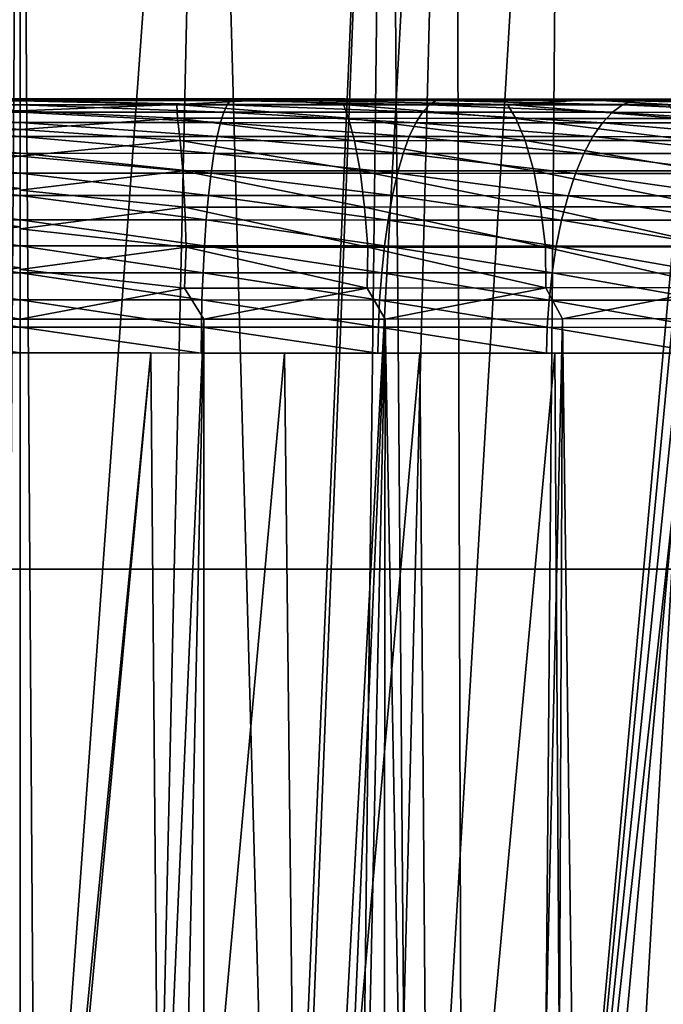
# Model space of a CAD drawing. Extents: x -183 to 182, y -530 to 0.
# Drawn here: x 0 to 12, y -38 to -19 of the extents above; entities that cross this region are included whole.
import ezdxf

# ---------------------------------------------------------------- set-up
doc = ezdxf.new("R2010")
doc.units = 0
doc.layers.get('0').update_dxf_attribs({"linetype": 'CONTINUOUS'})

msp = doc.modelspace()

# ---------------------------------------------------------------- linework, layer by layer
for points in [[(-4.638, -153.992, 40.94), (-8.562, 0.104, 0.275), (-0.233, 0.105, 0.046)], [(-4.638, -153.992, 40.94), (-0.233, 0.105, 0.046), (-0.233, -153.972, 40.861)], [(8.095, 0.104, 0.275), (-0.233, -153.972, 40.861), (-0.233, 0.105, 0.046)], [(8.095, 0.104, 0.275), (4.171, -153.992, 40.94), (-0.233, -153.972, 40.861)], [(8.095, 0.104, 0.275), (8.549, -154.05, 41.175), (4.171, -153.992, 40.94)], [(16.385, 0.103, 0.96), (8.549, -154.05, 41.175), (8.095, 0.104, 0.275)], [(16.385, 0.103, 0.96), (12.898, -154.146, 41.564), (8.549, -154.05, 41.175)], [(-170.071, -29.67, 316.368), (167.298, -0.45, 315.506), (-167.765, -0.45, 315.506)], [(-170.071, -29.67, 316.368), (169.604, -29.67, 316.368), (167.298, -0.45, 315.506)], [(-0.233, -2.115, 303.807), (-2.35, -51.615, 301.923), (-3.802, -2.115, 303.585)], [(-0.233, -2.115, 303.807), (-0.233, -51.596, 302.006), (-2.35, -51.615, 301.923)], [(3.335, -2.115, 303.585), (-0.233, -51.596, 302.006), (-0.233, -2.115, 303.807)], [(3.335, -2.115, 303.585), (2.222, -51.617, 301.894), (-0.233, -51.596, 302.006)], [(3.335, -2.115, 303.585), (4.711, -51.636, 301.551), (2.222, -51.617, 301.894)], [(6.821, -2.114, 302.932), (4.711, -51.636, 301.551), (3.335, -2.115, 303.585)], [(6.821, -2.114, 302.932), (7.221, -51.652, 300.961), (4.711, -51.636, 301.551)], [(10.149, -2.112, 301.876), (7.221, -51.652, 300.961), (6.821, -2.114, 302.932)], [(10.149, -2.112, 301.876), (9.727, -51.667, 300.109), (7.221, -51.652, 300.961)], [(10.149, -2.112, 301.876), (12.673, -19.001, 300.075), (9.727, -51.667, 300.109)], [(-7.258, -2.506, 13.473), (-1.276, -154.88, 53.664), (-0.233, -2.505, 13.296)], [(-0.233, -2.505, 13.296), (-1.276, -154.88, 53.664), (-0.233, -154.882, 53.66)], [(0.809, -154.88, 53.664), (-0.233, -2.505, 13.296), (-0.233, -154.882, 53.66)], [(0.809, -154.88, 53.664), (6.792, -2.506, 13.473), (-0.233, -2.505, 13.296)], [(4.987, -155.02, 53.815), (6.792, -2.506, 13.473), (0.809, -154.88, 53.664)], [(4.987, -155.02, 53.815), (13.829, -2.509, 14.01), (6.792, -2.506, 13.473)], [(9.11, -155.451, 54.186), (13.829, -2.509, 14.01), (4.987, -155.02, 53.815)], [(9.11, -155.451, 54.186), (20.87, -2.513, 14.909), (13.829, -2.509, 14.01)], [(13.176, -156.153, 54.758), (20.87, -2.513, 14.909), (9.11, -155.451, 54.186)], [(9.727, -51.667, 300.109), (12.673, -19.001, 300.075), (12.776, -19.561, 299.999)], [(9.727, -51.667, 300.109), (12.776, -19.561, 299.999), (12.94, -20.097, 299.891)], [(9.727, -51.667, 300.109), (12.94, -20.097, 299.891), (13.15, -20.594, 299.759)], [(-4.7, -20.676, 239.948), (-0.233, -20.66, 240.07), (-0.233, -20.699, 239.451)], [(-4.7, -20.676, 239.948), (-3.088, -20.66, 240.182), (-0.233, -20.66, 240.07)], [(-0.233, -20.699, 239.451), (-3.164, -20.759, 239.241), (-4.7, -20.676, 239.948)], [(-0.233, -20.69, 243.249), (-3.455, -20.665, 242.913), (-4.264, -20.69, 243.499)], [(-0.233, -20.771, 243.768), (-4.264, -20.69, 243.499), (-4.199, -20.771, 244.013)], [(-4.264, -20.69, 243.499), (-0.233, -20.771, 243.768), (-0.233, -20.69, 243.249)], [(-0.233, -20.664, 242.756), (-3.369, -20.66, 240.206), (-3.455, -20.665, 242.913)], [(-0.233, -20.69, 243.249), (-0.233, -20.664, 242.756), (-3.455, -20.665, 242.913)], [(-0.233, -20.664, 242.756), (-0.233, -20.66, 240.07), (-3.369, -20.66, 240.206)], [(-3.164, -20.759, 239.241), (-0.233, -20.699, 239.451), (-0.233, -20.891, 238.657)], [(-0.233, -20.66, 240.07), (4.512, -20.676, 239.972), (-0.233, -20.699, 239.451)], [(2.621, -20.66, 240.182), (4.512, -20.676, 239.972), (-0.233, -20.66, 240.07)], [(-0.233, -20.664, 242.756), (2.902, -20.66, 240.206), (-0.233, -20.66, 240.07)], [(2.988, -20.665, 242.913), (2.902, -20.66, 240.206), (-0.233, -20.664, 242.756)], [(-0.233, -20.69, 243.249), (2.988, -20.665, 242.913), (-0.233, -20.664, 242.756)], [(3.797, -20.69, 243.499), (2.988, -20.665, 242.913), (-0.233, -20.69, 243.249)], [(2.766, -20.766, 239.213), (-0.233, -20.699, 239.451), (4.512, -20.676, 239.972)], [(3.732, -20.771, 244.013), (-0.233, -20.69, 243.249), (-0.233, -20.771, 243.768)], [(-0.233, -20.69, 243.249), (3.732, -20.771, 244.013), (3.797, -20.69, 243.499)], [(-0.233, -20.699, 239.451), (2.766, -20.766, 239.213), (-0.233, -20.891, 238.657)], [(5.738, -20.661, 240.566), (4.512, -20.676, 239.972), (2.621, -20.66, 240.182)], [(4.512, -20.676, 239.972), (5.963, -20.767, 239.612), (2.766, -20.766, 239.213)], [(2.988, -20.665, 242.913), (5.996, -20.661, 240.611), (2.902, -20.66, 240.206)], [(6.179, -20.666, 243.382), (5.996, -20.661, 240.611), (2.988, -20.665, 242.913)], [(3.797, -20.69, 243.499), (6.179, -20.666, 243.382), (2.988, -20.665, 242.913)], [(7.607, -20.772, 244.74), (3.797, -20.69, 243.499), (3.732, -20.771, 244.013)], [(7.735, -20.692, 244.237), (6.179, -20.666, 243.382), (3.797, -20.69, 243.499)], [(3.797, -20.69, 243.499), (7.607, -20.772, 244.74), (7.735, -20.692, 244.237)], [(8.794, -20.662, 241.218), (4.512, -20.676, 239.972), (5.738, -20.661, 240.566)], [(8.794, -20.662, 241.218), (10.682, -20.679, 241.328), (4.512, -20.676, 239.972)], [(9.101, -20.768, 240.287), (4.512, -20.676, 239.972), (10.682, -20.679, 241.328)], [(4.512, -20.676, 239.972), (9.101, -20.768, 240.287), (5.963, -20.767, 239.612)], [(6.179, -20.666, 243.382), (9.028, -20.662, 241.279), (5.996, -20.661, 240.611)], [(9.308, -20.667, 244.16), (9.028, -20.662, 241.279), (6.179, -20.666, 243.382)], [(7.735, -20.692, 244.237), (9.308, -20.667, 244.16), (6.179, -20.666, 243.382)], [(11.305, -20.774, 245.913), (7.735, -20.692, 244.237), (7.607, -20.772, 244.74)], [(11.494, -20.694, 245.43), (9.308, -20.667, 244.16), (7.735, -20.692, 244.237)], [(7.735, -20.692, 244.237), (11.305, -20.774, 245.913), (11.494, -20.694, 245.43)], [(11.788, -20.663, 242.133), (10.682, -20.679, 241.328), (8.794, -20.662, 241.218)], [(9.308, -20.667, 244.16), (12, -20.663, 242.209), (9.028, -20.662, 241.279)], [(10.682, -20.679, 241.328), (12.179, -20.769, 241.236), (9.101, -20.768, 240.287)], [(12.345, -20.669, 245.237), (12, -20.663, 242.209), (9.308, -20.667, 244.16)], [(11.494, -20.694, 245.43), (12.345, -20.669, 245.237), (9.308, -20.667, 244.16)], [(9.727, -51.667, 300.109), (13.15, -20.594, 299.759), (12.199, -51.679, 298.986)], [(14.714, -20.665, 243.311), (10.682, -20.679, 241.328), (11.788, -20.663, 242.133)], [(14.714, -20.665, 243.311), (16.564, -20.683, 243.749), (10.682, -20.679, 241.328)], [(15.179, -20.771, 242.451), (10.682, -20.679, 241.328), (16.564, -20.683, 243.749)], [(10.682, -20.679, 241.328), (15.179, -20.771, 242.451), (12.179, -20.769, 241.236)], [(14.755, -20.777, 247.483), (11.494, -20.694, 245.43), (11.305, -20.774, 245.913)], [(16.861, -20.699, 248.039), (12.345, -20.669, 245.237), (11.494, -20.694, 245.43)], [(11.494, -20.694, 245.43), (14.755, -20.777, 247.483), (16.861, -20.699, 248.039)], [(12.345, -20.669, 245.237), (14.902, -20.666, 243.397), (12, -20.663, 242.209)], [(-0.233, -20.911, 244.291), (-4.199, -20.771, 244.013), (-4.133, -20.911, 244.532)], [(-4.199, -20.771, 244.013), (-0.233, -20.911, 244.291), (-0.233, -20.771, 243.768)], [(-0.233, -21.113, 244.808), (-4.133, -20.911, 244.532), (-4.068, -21.113, 245.046)], [(-4.133, -20.911, 244.532), (-0.233, -21.113, 244.808), (-0.233, -20.911, 244.291)], [(-3.164, -20.759, 239.241), (-0.233, -20.891, 238.657), (-3.225, -21.016, 238.454)], [(-3.225, -21.016, 238.454), (-0.233, -20.891, 238.657), (-0.233, -21.245, 237.885)], [(-0.233, -20.891, 238.657), (2.766, -20.766, 239.213), (2.784, -21.03, 238.422)], [(3.667, -20.911, 244.532), (-0.233, -20.771, 243.768), (-0.233, -20.911, 244.291)], [(-0.233, -20.771, 243.768), (3.667, -20.911, 244.532), (3.732, -20.771, 244.013)], [(-0.233, -20.891, 238.657), (2.784, -21.03, 238.422), (-0.233, -21.245, 237.885)], [(3.602, -21.113, 245.046), (-0.233, -20.911, 244.291), (-0.233, -21.113, 244.808)], [(-0.233, -20.911, 244.291), (3.602, -21.113, 245.046), (3.667, -20.911, 244.532)], [(6.056, -21.031, 238.827), (2.766, -20.766, 239.213), (5.963, -20.767, 239.612)], [(2.766, -20.766, 239.213), (6.056, -21.031, 238.827), (2.784, -21.03, 238.422)], [(7.348, -21.115, 245.748), (3.667, -20.911, 244.532), (3.602, -21.113, 245.046)], [(7.477, -20.913, 245.246), (3.732, -20.771, 244.013), (3.667, -20.911, 244.532)], [(3.667, -20.911, 244.532), (7.348, -21.115, 245.748), (7.477, -20.913, 245.246)], [(3.732, -20.771, 244.013), (7.477, -20.913, 245.246), (7.607, -20.772, 244.74)], [(9.264, -21.032, 239.515), (5.963, -20.767, 239.612), (9.101, -20.768, 240.287)], [(5.963, -20.767, 239.612), (9.264, -21.032, 239.515), (6.056, -21.031, 238.827)], [(10.924, -21.117, 246.883), (7.477, -20.913, 245.246), (7.348, -21.115, 245.748)], [(11.113, -20.914, 246.4), (7.607, -20.772, 244.74), (7.477, -20.913, 245.246)], [(7.477, -20.913, 245.246), (10.924, -21.117, 246.883), (11.113, -20.914, 246.4)], [(7.607, -20.772, 244.74), (11.113, -20.914, 246.4), (11.305, -20.774, 245.913)], [(12.406, -21.032, 240.48), (9.101, -20.768, 240.287), (12.179, -20.769, 241.236)], [(9.101, -20.768, 240.287), (12.406, -21.032, 240.48), (9.264, -21.032, 239.515)], [(14.261, -21.119, 248.402), (11.113, -20.914, 246.4), (10.924, -21.117, 246.883)], [(14.506, -20.917, 247.945), (11.305, -20.774, 245.913), (11.113, -20.914, 246.4)], [(11.113, -20.914, 246.4), (14.261, -21.119, 248.402), (14.506, -20.917, 247.945)], [(11.305, -20.774, 245.913), (14.506, -20.917, 247.945), (14.755, -20.777, 247.483)], [(-0.233, -21.378, 245.31), (-4.068, -21.113, 245.046), (-4.005, -21.378, 245.543)], [(-4.068, -21.113, 245.046), (-0.233, -21.378, 245.31), (-0.233, -21.113, 244.808)], [(-3.225, -21.016, 238.454), (-0.233, -21.245, 237.885), (-3.286, -21.438, 237.705)], [(-0.233, -21.245, 237.885), (2.784, -21.03, 238.422), (2.833, -21.459, 237.675)], [(3.539, -21.378, 245.543), (-0.233, -21.113, 244.808), (-0.233, -21.378, 245.31)], [(-0.233, -21.113, 244.808), (3.539, -21.378, 245.543), (3.602, -21.113, 245.046)], [(6.172, -21.46, 238.087), (2.784, -21.03, 238.422), (6.056, -21.031, 238.827)], [(2.784, -21.03, 238.422), (6.172, -21.46, 238.087), (2.833, -21.459, 237.675)], [(7.223, -21.379, 246.234), (3.602, -21.113, 245.046), (3.539, -21.378, 245.543)], [(3.602, -21.113, 245.046), (7.223, -21.379, 246.234), (7.348, -21.115, 245.748)], [(9.444, -21.459, 238.788), (6.056, -21.031, 238.827), (9.264, -21.032, 239.515)], [(6.056, -21.031, 238.827), (9.444, -21.459, 238.788), (6.172, -21.46, 238.087)], [(10.741, -21.381, 247.35), (7.348, -21.115, 245.748), (7.223, -21.379, 246.234)], [(7.348, -21.115, 245.748), (10.741, -21.381, 247.35), (10.924, -21.117, 246.883)], [(12.648, -21.458, 239.773), (9.264, -21.032, 239.515), (12.406, -21.032, 240.48)], [(9.264, -21.032, 239.515), (12.648, -21.458, 239.773), (9.444, -21.459, 238.788)], [(14.022, -21.384, 248.844), (10.924, -21.117, 246.883), (10.741, -21.381, 247.35)], [(10.924, -21.117, 246.883), (14.022, -21.384, 248.844), (14.261, -21.119, 248.402)], [(-3.286, -21.438, 237.705), (-0.233, -21.245, 237.885), (-0.233, -21.759, 237.18)], [(-0.233, -21.245, 237.885), (2.833, -21.459, 237.675), (-0.233, -21.759, 237.18)], [(-0.233, -21.702, 245.784), (-4.005, -21.378, 245.543), (-3.946, -21.703, 246.014)], [(-4.005, -21.378, 245.543), (-0.233, -21.702, 245.784), (-0.233, -21.378, 245.31)], [(-3.286, -21.438, 237.705), (-0.233, -21.759, 237.18), (-3.339, -22.01, 237.044)], [(3.479, -21.703, 246.014), (-0.233, -21.378, 245.31), (-0.233, -21.702, 245.784)], [(-0.233, -21.378, 245.31), (3.479, -21.703, 246.014), (3.539, -21.378, 245.543)], [(-0.233, -21.759, 237.18), (2.833, -21.459, 237.675), (2.881, -22.038, 237.018)], [(6.278, -22.038, 237.439), (2.833, -21.459, 237.675), (6.172, -21.46, 238.087)], [(2.833, -21.459, 237.675), (6.278, -22.038, 237.439), (2.881, -22.038, 237.018)], [(7.106, -21.704, 246.694), (3.539, -21.378, 245.543), (3.479, -21.703, 246.014)], [(3.539, -21.378, 245.543), (7.106, -21.704, 246.694), (7.223, -21.379, 246.234)], [(9.607, -22.037, 238.151), (6.172, -21.46, 238.087), (9.444, -21.459, 238.788)], [(6.172, -21.46, 238.087), (9.607, -22.037, 238.151), (6.278, -22.038, 237.439)], [(10.567, -21.706, 247.792), (7.223, -21.379, 246.234), (7.106, -21.704, 246.694)], [(7.223, -21.379, 246.234), (10.567, -21.706, 247.792), (10.741, -21.381, 247.35)], [(12.865, -22.035, 239.151), (9.444, -21.459, 238.788), (12.648, -21.458, 239.773)], [(9.444, -21.459, 238.788), (12.865, -22.035, 239.151), (9.607, -22.037, 238.151)], [(13.797, -21.708, 249.263), (10.741, -21.381, 247.35), (10.567, -21.706, 247.792)], [(10.741, -21.381, 247.35), (13.797, -21.708, 249.263), (14.022, -21.384, 248.844)], [(-3.946, -21.703, 246.014), (-0.233, -22.082, 246.221), (-0.233, -21.702, 245.784)], [(-0.233, -22.082, 246.221), (-3.946, -21.703, 246.014), (-3.891, -22.083, 246.448)], [(-3.339, -22.01, 237.044), (-0.233, -21.759, 237.18), (-0.233, -22.378, 236.613)], [(3.424, -22.083, 246.448), (-0.233, -21.702, 245.784), (-0.233, -22.082, 246.221)], [(-0.233, -21.702, 245.784), (3.424, -22.083, 246.448), (3.479, -21.703, 246.014)], [(-0.233, -21.759, 237.18), (2.881, -22.038, 237.018), (-0.233, -22.406, 236.59)], [(6.997, -22.084, 247.118), (3.479, -21.703, 246.014), (3.424, -22.083, 246.448)], [(3.479, -21.703, 246.014), (6.997, -22.084, 247.118), (7.106, -21.704, 246.694)], [(10.407, -22.086, 248.2), (7.106, -21.704, 246.694), (6.997, -22.084, 247.118)], [(7.106, -21.704, 246.694), (10.407, -22.086, 248.2), (10.567, -21.706, 247.792)], [(13.589, -22.088, 249.648), (10.567, -21.706, 247.792), (10.407, -22.086, 248.2)], [(10.567, -21.706, 247.792), (13.589, -22.088, 249.648), (13.797, -21.708, 249.263)], [(-3.339, -22.01, 237.044), (-0.233, -22.378, 236.613), (-3.382, -22.702, 236.512)], [(-0.233, -22.406, 236.59), (2.881, -22.038, 237.018), (2.921, -22.734, 236.492)], [(6.364, -22.734, 236.918), (2.881, -22.038, 237.018), (6.278, -22.038, 237.439)], [(2.881, -22.038, 237.018), (6.364, -22.734, 236.918), (2.921, -22.734, 236.492)], [(9.739, -22.73, 237.64), (6.278, -22.038, 237.439), (9.607, -22.037, 238.151)], [(6.278, -22.038, 237.439), (9.739, -22.73, 237.64), (6.364, -22.734, 236.918)], [(13.041, -22.729, 238.652), (9.607, -22.037, 238.151), (12.865, -22.035, 239.151)], [(9.607, -22.037, 238.151), (13.041, -22.729, 238.652), (9.739, -22.73, 237.64)], [(-3.891, -22.083, 246.448), (-0.233, -22.511, 246.612), (-0.233, -22.082, 246.221)], [(-0.233, -22.511, 246.612), (-3.891, -22.083, 246.448), (-3.842, -22.511, 246.836)], [(3.375, -22.511, 246.836), (-0.233, -22.082, 246.221), (-0.233, -22.511, 246.612)], [(-0.233, -22.082, 246.221), (3.375, -22.511, 246.836), (3.424, -22.083, 246.448)], [(6.9, -22.512, 247.496), (3.424, -22.083, 246.448), (3.375, -22.511, 246.836)], [(3.424, -22.083, 246.448), (6.9, -22.512, 247.496), (6.997, -22.084, 247.118)], [(10.264, -22.514, 248.564), (6.997, -22.084, 247.118), (6.9, -22.512, 247.496)], [(6.997, -22.084, 247.118), (10.264, -22.514, 248.564), (10.407, -22.086, 248.2)], [(13.403, -22.517, 249.993), (10.407, -22.086, 248.2), (10.264, -22.514, 248.564)], [(10.407, -22.086, 248.2), (13.403, -22.517, 249.993), (13.589, -22.088, 249.648)], [(-3.382, -22.702, 236.512), (-0.233, -22.378, 236.613), (-0.233, -23.114, 236.159)], [(-0.233, -22.406, 236.59), (2.921, -22.734, 236.492), (-0.233, -23.147, 236.145)], [(-0.233, -22.978, 246.949), (-3.842, -22.511, 246.836), (-3.799, -22.979, 247.17)], [(-3.842, -22.511, 246.836), (-0.233, -22.978, 246.949), (-0.233, -22.511, 246.612)], [(3.332, -22.979, 247.17), (-0.233, -22.511, 246.612), (-0.233, -22.978, 246.949)], [(-0.233, -22.511, 246.612), (3.332, -22.979, 247.17), (3.375, -22.511, 246.836)], [(6.816, -22.98, 247.823), (3.375, -22.511, 246.836), (3.332, -22.979, 247.17)], [(3.375, -22.511, 246.836), (6.816, -22.98, 247.823), (6.9, -22.512, 247.496)], [(10.141, -22.982, 248.878), (6.9, -22.512, 247.496), (6.816, -22.98, 247.823)], [(6.9, -22.512, 247.496), (10.141, -22.982, 248.878), (10.264, -22.514, 248.564)], [(13.243, -22.984, 250.29), (10.264, -22.514, 248.564), (10.141, -22.982, 248.878)], [(10.264, -22.514, 248.564), (13.243, -22.984, 250.29), (13.403, -22.517, 249.993)], [(-3.382, -22.702, 236.512), (-0.233, -23.114, 236.159), (-3.412, -23.469, 236.134)], [(-0.233, -23.147, 236.145), (2.921, -22.734, 236.492), (2.948, -23.503, 236.121)], [(6.426, -23.501, 236.551), (2.921, -22.734, 236.492), (6.364, -22.734, 236.918)], [(2.921, -22.734, 236.492), (6.426, -23.501, 236.551), (2.948, -23.503, 236.121)], [(9.832, -23.498, 237.279), (6.364, -22.734, 236.918), (9.739, -22.73, 237.64)], [(6.364, -22.734, 236.918), (9.832, -23.498, 237.279), (6.426, -23.501, 236.551)], [(13.165, -23.494, 238.3), (9.739, -22.73, 237.64), (13.041, -22.729, 238.652)], [(9.739, -22.73, 237.64), (13.165, -23.494, 238.3), (9.832, -23.498, 237.279)], [(-3.799, -22.979, 247.17), (-0.233, -23.475, 247.227), (-0.233, -22.978, 246.949)], [(-0.233, -23.475, 247.227), (-3.799, -22.979, 247.17), (-3.764, -23.476, 247.446)], [(3.297, -23.476, 247.446), (-0.233, -22.978, 246.949), (-0.233, -23.475, 247.227)], [(-0.233, -22.978, 246.949), (3.297, -23.476, 247.446), (3.332, -22.979, 247.17)], [(6.747, -23.477, 248.092), (3.332, -22.979, 247.17), (3.297, -23.476, 247.446)], [(3.332, -22.979, 247.17), (6.747, -23.477, 248.092), (6.816, -22.98, 247.823)], [(10.039, -23.479, 249.137), (6.816, -22.98, 247.823), (6.747, -23.477, 248.092)], [(6.816, -22.98, 247.823), (10.039, -23.479, 249.137), (10.141, -22.982, 248.878)], [(13.111, -23.481, 250.535), (10.141, -22.982, 248.878), (10.039, -23.479, 249.137)], [(10.141, -22.982, 248.878), (13.111, -23.481, 250.535), (13.243, -22.984, 250.29)], [(-3.412, -23.469, 236.134), (-0.233, -23.114, 236.159), (-0.233, -23.899, 235.873)], [(-0.233, -23.147, 236.145), (2.948, -23.503, 236.121), (-0.233, -23.931, 235.863)], [(-3.764, -23.476, 247.446), (-0.233, -23.99, 247.444), (-0.233, -23.475, 247.227)], [(-0.233, -23.99, 247.444), (-3.764, -23.476, 247.446), (-3.737, -23.991, 247.661)], [(-3.412, -23.469, 236.134), (-0.233, -23.899, 235.873), (-3.444, -24.272, 235.917)], [(3.27, -23.991, 247.661), (-0.233, -23.475, 247.227), (-0.233, -23.99, 247.444)], [(-0.233, -23.475, 247.227), (3.27, -23.991, 247.661), (3.297, -23.476, 247.446)], [(-0.233, -23.931, 235.863), (2.948, -23.503, 236.121), (2.912, -24.287, 235.91)], [(2.948, -23.503, 236.121), (6.414, -24.285, 236.338), (2.912, -24.287, 235.91)], [(6.414, -24.285, 236.338), (2.948, -23.503, 236.121), (6.426, -23.501, 236.551)], [(6.693, -23.992, 248.303), (3.297, -23.476, 247.446), (3.27, -23.991, 247.661)], [(3.297, -23.476, 247.446), (6.693, -23.992, 248.303), (6.747, -23.477, 248.092)], [(6.426, -23.501, 236.551), (9.839, -24.281, 237.065), (6.414, -24.285, 236.338)], [(9.839, -24.281, 237.065), (6.426, -23.501, 236.551), (9.832, -23.498, 237.279)], [(9.96, -23.994, 249.339), (6.747, -23.477, 248.092), (6.693, -23.992, 248.303)], [(6.747, -23.477, 248.092), (9.96, -23.994, 249.339), (10.039, -23.479, 249.137)], [(13.192, -24.276, 238.087), (9.832, -23.498, 237.279), (13.165, -23.494, 238.3)], [(9.832, -23.498, 237.279), (13.192, -24.276, 238.087), (9.839, -24.281, 237.065)], [(13.007, -23.996, 250.727), (10.039, -23.479, 249.137), (9.96, -23.994, 249.339)], [(10.039, -23.479, 249.137), (13.007, -23.996, 250.727), (13.111, -23.481, 250.535)], [(-3.444, -24.272, 235.917), (-0.233, -23.899, 235.873), (-0.233, -24.881, 235.718)], [(-0.233, -23.931, 235.863), (2.912, -24.287, 235.91), (-0.234, -24.882, 235.726)], [(-3.737, -23.991, 247.661), (-0.233, -24.513, 247.599), (-0.233, -23.99, 247.444)], [(-0.233, -24.513, 247.599), (-3.737, -23.991, 247.661), (-3.717, -24.513, 247.815)], [(3.25, -24.513, 247.815), (-0.233, -23.99, 247.444), (-0.233, -24.513, 247.599)], [(-0.233, -23.99, 247.444), (3.25, -24.513, 247.815), (3.27, -23.991, 247.661)], [(6.654, -24.514, 248.453), (3.27, -23.991, 247.661), (3.25, -24.513, 247.815)], [(3.27, -23.991, 247.661), (6.654, -24.514, 248.453), (6.693, -23.992, 248.303)], [(9.902, -24.516, 249.484), (6.693, -23.992, 248.303), (6.654, -24.514, 248.453)], [(6.693, -23.992, 248.303), (9.902, -24.516, 249.484), (9.96, -23.994, 249.339)], [(12.933, -24.518, 250.864), (9.96, -23.994, 249.339), (9.902, -24.516, 249.484)], [(9.96, -23.994, 249.339), (12.933, -24.518, 250.864), (13.007, -23.996, 250.727)], [(-3.444, -24.272, 235.917), (-0.233, -24.881, 235.718), (-3.426, -24.882, 235.857)], [(-0.234, -24.882, 235.726), (2.912, -24.287, 235.91), (3.284, -24.881, 235.884)], [(3.284, -24.881, 235.884), (2.912, -24.287, 235.91), (6.414, -24.285, 236.338)], [(3.284, -24.881, 235.884), (6.414, -24.285, 236.338), (6.757, -24.879, 236.339)], [(6.757, -24.879, 236.339), (6.414, -24.285, 236.338), (9.839, -24.281, 237.065)], [(6.757, -24.879, 236.339), (9.839, -24.281, 237.065), (10.16, -24.874, 237.089)], [(10.16, -24.874, 237.089), (9.839, -24.281, 237.065), (13.192, -24.276, 238.087)], [(10.16, -24.874, 237.089), (13.192, -24.276, 238.087), (13.491, -24.868, 238.131)], [(-0.233, -25.032, 247.696), (-3.717, -24.513, 247.815), (-3.705, -25.033, 247.911)], [(-3.717, -24.513, 247.815), (-0.233, -25.032, 247.696), (-0.233, -24.513, 247.599)], [(3.238, -25.033, 247.911), (-0.233, -24.513, 247.599), (-0.233, -25.032, 247.696)], [(-0.233, -24.513, 247.599), (3.238, -25.033, 247.911), (3.25, -24.513, 247.815)], [(6.63, -25.034, 248.547), (3.25, -24.513, 247.815), (3.238, -25.033, 247.911)], [(3.25, -24.513, 247.815), (6.63, -25.034, 248.547), (6.654, -24.514, 248.453)], [(9.867, -25.036, 249.574), (6.654, -24.514, 248.453), (6.63, -25.034, 248.547)], [(6.654, -24.514, 248.453), (9.867, -25.036, 249.574), (9.902, -24.516, 249.484)], [(12.887, -25.038, 250.949), (9.902, -24.516, 249.484), (9.867, -25.036, 249.574)], [(9.902, -24.516, 249.484), (12.887, -25.038, 250.949), (12.933, -24.518, 250.864)], [(-0.233, -104.788, 233.115), (-3.426, -24.882, 235.857), (-0.233, -24.882, 235.731)], [(-2.001, -104.868, 233.144), (-3.426, -24.882, 235.857), (-0.233, -104.788, 233.115)], [(3.284, -24.881, 235.884), (-0.233, -104.788, 233.115), (-0.233, -24.882, 235.731)], [(3.284, -24.881, 235.884), (1.534, -104.868, 233.144), (-0.233, -104.788, 233.115)], [(3.284, -24.881, 235.884), (3.295, -105.111, 233.23), (1.534, -104.868, 233.144)], [(3.295, -105.111, 233.23), (3.284, -24.881, 235.884), (6.757, -24.879, 236.339)], [(3.295, -105.111, 233.23), (6.757, -24.879, 236.339), (5.001, -105.506, 233.368)], [(5.001, -105.506, 233.368), (6.757, -24.879, 236.339), (6.666, -106.053, 233.556)], [(6.666, -106.053, 233.556), (6.757, -24.879, 236.339), (8.283, -106.754, 233.788)], [(8.283, -106.754, 233.788), (6.757, -24.879, 236.339), (10.16, -24.874, 237.089)], [(8.283, -106.754, 233.788), (10.16, -24.874, 237.089), (9.816, -107.589, 234.053)], [(9.816, -107.589, 234.053), (10.16, -24.874, 237.089), (11.258, -108.549, 234.341)], [(11.258, -108.549, 234.341), (10.16, -24.874, 237.089), (13.491, -24.868, 238.131)], [(11.258, -108.549, 234.341), (13.491, -24.868, 238.131), (12.619, -109.642, 234.647)], [(-3.705, -25.033, 247.911), (-0.233, -25.528, 247.737), (-0.233, -25.032, 247.696)], [(-3.705, -25.033, 247.911), (-3.7, -25.529, 247.951), (-0.233, -25.528, 247.737)], [(-0.233, -25.032, 247.696), (3.233, -25.529, 247.951), (3.238, -25.033, 247.911)], [(-0.233, -25.032, 247.696), (-0.233, -25.528, 247.737), (3.233, -25.529, 247.951)], [(3.238, -25.033, 247.911), (3.233, -25.529, 247.951), (6.619, -25.53, 248.586)], [(3.238, -25.033, 247.911), (6.619, -25.53, 248.586), (6.63, -25.034, 248.547)], [(6.63, -25.034, 248.547), (6.619, -25.53, 248.586), (9.852, -25.531, 249.612)], [(6.63, -25.034, 248.547), (9.852, -25.531, 249.612), (9.867, -25.036, 249.574)], [(9.867, -25.036, 249.574), (9.852, -25.531, 249.612), (12.867, -25.534, 250.985)], [(9.867, -25.036, 249.574), (12.867, -25.534, 250.985), (12.887, -25.038, 250.949)], [(-0.234, -51.353, 248.587), (-2.735, -25.528, 247.848), (-0.527, -51.38, 248.589)], [(-0.234, -51.353, 248.587), (-0.233, -25.528, 247.737), (-2.735, -25.528, 247.848)], [(-0.234, -51.353, 248.587), (2.268, -25.528, 247.848), (-0.233, -25.528, 247.737)], [(2.268, -25.528, 247.848), (-0.234, -51.353, 248.587), (-0.124, -51.367, 248.587)], [(2.268, -25.528, 247.848), (-0.124, -51.367, 248.587), (2.494, -51.438, 248.727)], [(2.268, -25.528, 247.848), (2.494, -51.438, 248.727), (4.832, -25.529, 248.197)], [(4.832, -25.529, 248.197), (2.494, -51.438, 248.727), (5.128, -51.474, 249.125)], [(4.832, -25.529, 248.197), (5.128, -51.474, 249.125), (7.427, -25.53, 248.802)], [(7.427, -25.53, 248.802), (5.128, -51.474, 249.125), (7.629, -51.502, 249.755)], [(7.427, -25.53, 248.802), (7.629, -51.502, 249.755), (10.014, -25.531, 249.675)], [(10.014, -25.531, 249.675), (7.629, -51.502, 249.755), (10.178, -51.527, 250.669)], [(10.014, -25.531, 249.675), (10.178, -51.527, 250.669), (12.553, -25.534, 250.821)], [(12.553, -25.534, 250.821), (10.178, -51.527, 250.669), (12.359, -51.547, 251.692)], [(-171.871, -58.925, 317.232), (169.604, -29.67, 316.368), (-170.071, -29.67, 316.368)], [(-171.871, -58.925, 317.232), (171.404, -58.926, 317.232), (169.604, -29.67, 316.368)]]:
    msp.add_3dface(points)

doc.saveas('drawing.dxf')
